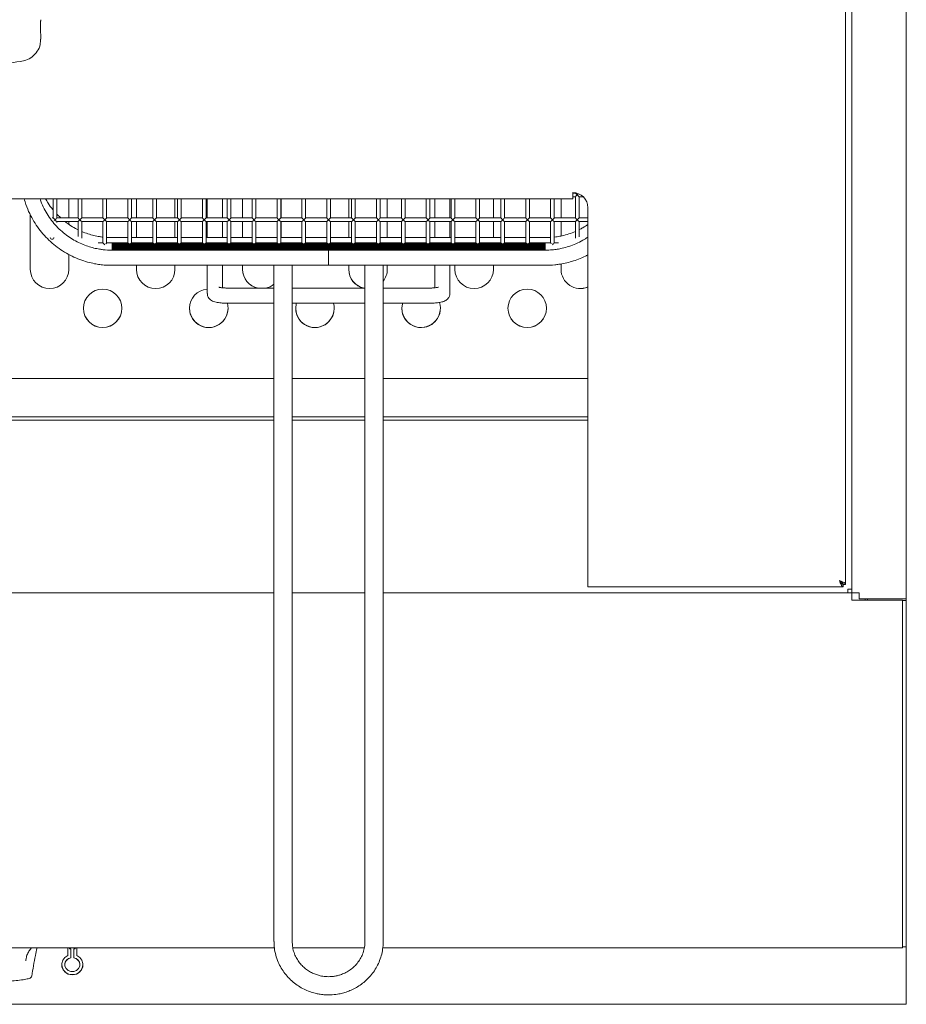
# Model space of a CAD drawing. Units: millimetres. Extents: x 195 to 795, y 226 to 1044.
# Drawn here: x 502 to 795, y 226 to 551 of the extents above; entities that cross this region are included whole.
import ezdxf

# ---------------------------------------------------------------- set-up
doc = ezdxf.new("R2010")
doc.units = ezdxf.units.MM

msp = doc.modelspace()

# ---------------------------------------------------------------- linework, layer by layer
at = {"color": 7, "linetype": 'Continuous', "lineweight": 15}
for p, q in [((776.8, 361.56), (776.8, 956.05)), ((794.8, 359.56), (794.8, 956.8)), ((774.8, 364.36), (774.8, 875.75)), ((684.8, 493.55), (684.8, 491.5)), ((685.7, 493.47), (685.7, 493.38)), ((304.8, 491.5), (684.8, 491.5)), ((513.5, 491.5), (513.5, 485.18)), ((514.7, 485.18), (514.7, 491.5)), ((518.65, 485.18), (518.65, 491.5)), ((521.7, 491.5), (521.7, 485.18)), ((522.9, 485.18), (522.9, 491.5)), ((529.9, 491.5), (529.9, 485.18)), ((531.1, 485.18), (531.1, 491.5)), ((538.1, 491.5), (538.1, 485.18)), ((539.3, 485.18), (539.3, 491.5)), ((540.95, 491.5), (540.95, 485.18)), ((546.3, 491.5), (546.3, 485.18)), ((547.5, 485.18), (547.5, 491.5)), ((553.65, 485.18), (553.65, 491.5)), ((554.5, 491.5), (554.5, 485.18)), ((555.7, 485.18), (555.7, 491.5)), ((562.7, 491.5), (562.7, 485.18)), ((563.9, 485.18), (563.9, 491.5)), ((564.3, 491.5), (564.3, 485.18)), ((569.3, 485.18), (569.3, 491.5)), ((570.9, 491.5), (570.9, 485.18)), ((572.1, 485.18), (572.1, 491.5)), ((575.95, 491.5), (575.95, 485.18)), ((579.1, 491.5), (579.1, 485.18)), ((580.3, 485.18), (580.3, 491.5)), ((587.3, 491.5), (587.3, 485.18)), ((588.5, 485.18), (588.5, 491.5)), ((588.65, 485.18), (588.65, 491.5)), ((595.5, 491.5), (595.5, 485.18)), ((596.7, 485.18), (596.7, 491.5)), ((603.7, 491.5), (603.7, 485.18)), ((604.9, 485.18), (604.9, 491.5)), ((610.95, 491.5), (610.95, 485.18)), ((611.9, 491.5), (611.9, 485.18)), ((613.1, 485.18), (613.1, 491.5)), ((620.1, 491.5), (620.1, 485.18)), ((621.3, 485.18), (621.3, 491.5)), ((623.65, 485.18), (623.65, 491.5)), ((628.3, 491.5), (628.3, 485.18)), ((629.5, 485.18), (629.5, 491.5)), ((636.5, 491.5), (636.5, 485.18)), ((637.7, 485.18), (637.7, 491.5)), ((639.3, 491.5), (639.3, 485.18)), ((644.3, 485.18), (644.3, 491.5)), ((644.7, 491.5), (644.7, 485.18)), ((645.9, 485.18), (645.9, 491.5)), ((645.95, 491.5), (645.95, 485.18)), ((652.9, 491.5), (652.9, 485.18)), ((654.1, 485.18), (654.1, 491.5)), ((658.65, 485.18), (658.65, 491.5)), ((661.1, 491.5), (661.1, 485.18)), ((662.3, 485.18), (662.3, 491.5)), ((669.3, 491.5), (669.3, 485.18)), ((670.5, 485.18), (670.5, 491.5)), ((677.5, 491.5), (677.5, 485.18)), ((678.7, 485.18), (678.7, 491.5)), ((680.95, 491.5), (680.95, 485.18)), ((685.7, 493.38), (684.8, 493.38)), ((684.8, 492.18), (685.7, 492.18)), ((685.7, 492.18), (685.7, 485.18)), ((686.9, 492.18), (688.25, 492.18)), ((686.9, 485.18), (686.9, 492.18)), ((689.8, 365.6), (689.8, 488.55)), ((505.95, 486.21), (505.95, 468.22)), ((513.5, 485.18), (513.11, 485.18)), ((521.7, 485.18), (514.7, 485.18)), ((514.7, 483.98), (521.7, 483.98)), ((514.7, 483.64), (514.7, 483.98)), ((518.65, 483.08), (518.65, 483.98)), ((521.7, 483.98), (521.7, 479.03)), ((529.9, 485.18), (522.9, 485.18)), ((522.9, 483.98), (529.9, 483.98)), ((522.9, 478.49), (522.9, 483.98)), ((529.9, 483.98), (529.9, 476.98)), ((538.1, 485.18), (531.1, 485.18)), ((531.1, 483.98), (538.1, 483.98)), ((531.1, 476.98), (531.1, 483.98)), ((538.1, 483.98), (538.1, 476.98)), ((546.3, 485.18), (539.3, 485.18)), ((539.3, 483.98), (546.3, 483.98)), ((539.3, 476.98), (539.3, 483.98)), ((540.95, 483.98), (540.95, 478.68)), ((546.3, 483.98), (546.3, 476.98)), ((554.5, 485.18), (547.5, 485.18)), ((547.5, 483.98), (554.5, 483.98)), ((547.5, 476.98), (547.5, 483.98)), ((553.65, 478.68), (553.65, 483.98)), ((554.5, 483.98), (554.5, 476.98)), ((562.7, 485.18), (555.7, 485.18)), ((555.7, 483.98), (562.7, 483.98)), ((555.7, 476.98), (555.7, 483.98)), ((562.7, 483.98), (562.7, 476.98)), ((570.9, 485.18), (563.9, 485.18)), ((563.9, 483.98), (570.9, 483.98)), ((563.9, 476.98), (563.9, 483.98)), ((564.3, 483.98), (564.3, 478.68)), ((569.3, 478.68), (569.3, 483.98)), ((570.9, 483.98), (570.9, 476.98)), ((579.1, 485.18), (572.1, 485.18)), ((572.1, 483.98), (579.1, 483.98)), ((572.1, 476.98), (572.1, 483.98)), ((575.95, 483.98), (575.95, 478.68)), ((579.1, 483.98), (579.1, 476.98)), ((587.3, 485.18), (580.3, 485.18)), ((580.3, 483.98), (587.3, 483.98)), ((580.3, 476.98), (580.3, 483.98)), ((587.3, 483.98), (587.3, 476.98)), ((595.5, 485.18), (588.5, 485.18)), ((588.5, 483.98), (595.5, 483.98)), ((588.5, 476.98), (588.5, 483.98)), ((588.65, 478.68), (588.65, 483.98)), ((595.5, 483.98), (595.5, 476.98)), ((603.7, 485.18), (596.7, 485.18)), ((596.7, 483.98), (603.7, 483.98)), ((596.7, 476.98), (596.7, 483.98)), ((603.7, 483.98), (603.7, 476.98)), ((611.9, 485.18), (604.9, 485.18)), ((604.9, 483.98), (611.9, 483.98)), ((604.9, 476.98), (604.9, 483.98)), ((610.95, 483.98), (610.95, 478.68)), ((611.9, 483.98), (611.9, 476.98)), ((620.1, 485.18), (613.1, 485.18)), ((613.1, 483.98), (620.1, 483.98)), ((613.1, 476.98), (613.1, 483.98)), ((620.1, 483.98), (620.1, 476.98)), ((628.3, 485.18), (621.3, 485.18)), ((621.3, 483.98), (628.3, 483.98)), ((621.3, 476.98), (621.3, 483.98)), ((623.65, 478.68), (623.65, 483.98)), ((628.3, 483.98), (628.3, 476.98)), ((636.5, 485.18), (629.5, 485.18)), ((629.5, 483.98), (636.5, 483.98)), ((629.5, 476.98), (629.5, 483.98)), ((636.5, 483.98), (636.5, 476.98)), ((644.7, 485.18), (637.7, 485.18)), ((637.7, 483.98), (644.7, 483.98)), ((637.7, 476.98), (637.7, 483.98)), ((639.3, 483.98), (639.3, 478.68)), ((644.3, 478.68), (644.3, 483.98)), ((644.7, 483.98), (644.7, 476.98)), ((652.9, 485.18), (645.9, 485.18)), ((645.9, 483.98), (652.9, 483.98)), ((645.9, 476.98), (645.9, 483.98)), ((645.95, 483.98), (645.95, 478.68)), ((652.9, 483.98), (652.9, 476.98)), ((661.1, 485.18), (654.1, 485.18)), ((654.1, 483.98), (661.1, 483.98)), ((654.1, 476.98), (654.1, 483.98)), ((658.65, 478.68), (658.65, 483.98)), ((661.1, 483.98), (661.1, 476.98)), ((669.3, 485.18), (662.3, 485.18)), ((662.3, 483.98), (669.3, 483.98)), ((662.3, 476.98), (662.3, 483.98)), ((669.3, 483.98), (669.3, 476.98)), ((677.5, 485.18), (670.5, 485.18)), ((670.5, 483.98), (677.5, 483.98)), ((670.5, 476.98), (670.5, 483.98)), ((677.5, 483.98), (677.5, 476.98)), ((685.7, 485.18), (678.7, 485.18)), ((678.7, 483.98), (685.7, 483.98)), ((678.7, 476.98), (678.7, 483.98)), ((680.95, 483.98), (680.95, 479.23)), ((685.7, 483.98), (685.7, 478.53)), ((689.8, 485.18), (686.9, 485.18)), ((686.9, 483.98), (689.8, 483.98)), ((686.9, 479), (686.9, 483.98)), ((532.8, 478.68), (531.1, 478.78)), ((538.1, 478.68), (532.8, 478.68)), ((546.3, 478.68), (539.3, 478.68)), ((554.5, 478.68), (547.5, 478.68)), ((562.7, 478.68), (555.7, 478.68)), ((570.9, 478.68), (563.9, 478.68)), ((579.1, 478.68), (572.1, 478.68)), ((587.3, 478.68), (580.3, 478.68)), ((595.5, 478.68), (588.5, 478.68)), ((603.7, 478.68), (596.7, 478.68)), ((611.9, 478.68), (604.9, 478.68)), ((620.1, 478.68), (613.1, 478.68)), ((628.3, 478.68), (621.3, 478.68)), ((636.5, 478.68), (629.5, 478.68)), ((644.7, 478.68), (637.7, 478.68)), ((652.9, 478.68), (645.9, 478.68)), ((661.1, 478.68), (654.1, 478.68)), ((669.3, 478.68), (662.3, 478.68)), ((675.8, 478.68), (670.5, 478.68)), ((677.5, 478.76), (675.8, 478.68)), ((529.9, 476.98), (528.28, 476.98)), ((538.1, 476.98), (531.1, 476.98)), ((675.8, 476.6), (532.8, 476.6)), ((675.8, 476.35), (532.8, 476.35)), ((675.8, 476.1), (532.8, 476.1)), ((675.8, 475.84), (532.8, 475.84)), ((675.8, 475.59), (532.8, 475.59)), ((675.8, 475.34), (532.8, 475.34)), ((675.8, 475.09), (532.8, 475.09)), ((675.8, 474.84), (532.8, 474.84)), ((675.8, 474.59), (532.8, 474.59)), ((604.29, 474.55), (532.8, 474.55)), ((546.3, 476.98), (539.3, 476.98)), ((554.5, 476.98), (547.5, 476.98)), ((562.7, 476.98), (555.7, 476.98)), ((570.9, 476.98), (563.9, 476.98)), ((579.1, 476.98), (572.1, 476.98)), ((587.3, 476.98), (580.3, 476.98)), ((595.5, 476.98), (588.5, 476.98)), ((603.7, 476.98), (596.7, 476.98)), ((604.29, 474.55), (604.29, 474.55)), ((604.29, 469.55), (604.29, 474.55)), ((604.3, 474.34), (604.29, 474.34)), ((604.3, 474.09), (604.29, 474.09)), ((675.8, 474.55), (604.3, 474.55)), ((604.3, 474.55), (604.3, 469.55)), ((611.9, 476.98), (604.9, 476.98)), ((620.1, 476.98), (613.1, 476.98)), ((628.3, 476.98), (621.3, 476.98)), ((636.5, 476.98), (629.5, 476.98)), ((644.7, 476.98), (637.7, 476.98)), ((652.9, 476.98), (645.9, 476.98)), ((661.1, 476.98), (654.1, 476.98)), ((669.3, 476.98), (662.3, 476.98)), ((677.5, 476.98), (670.5, 476.98)), ((680.12, 476.98), (678.7, 476.98)), ((518.65, 468.22), (518.65, 473.14)), ((604.3, 473.84), (604.29, 473.84)), ((604.3, 473.59), (604.29, 473.59)), ((604.3, 473.34), (604.29, 473.34)), ((604.3, 473.09), (604.29, 473.09)), ((604.3, 472.84), (604.29, 472.84)), ((604.29, 471.64), (604.3, 471.64)), ((532.8, 469.55), (604.29, 469.55)), ((540.95, 469.55), (540.95, 468.22)), ((553.65, 468.22), (553.65, 469.55)), ((564.3, 469.55), (564.3, 466.99)), ((569.3, 466.99), (569.3, 469.55)), ((575.95, 469.55), (575.95, 468.22)), ((586.3, 469.55), (586.3, 464.04)), ((592.3, 464.04), (592.3, 469.55)), ((604.3, 469.55), (675.8, 469.55)), ((610.95, 469.55), (610.95, 468.22)), ((616.3, 469.55), (616.3, 464.04)), ((622.3, 464.04), (622.3, 469.55)), ((623.65, 468.22), (623.65, 469.55)), ((639.3, 469.55), (639.3, 466.99)), ((644.3, 466.99), (644.3, 469.55)), ((645.95, 469.55), (645.95, 468.22)), ((658.65, 468.22), (658.65, 469.55)), ((680.95, 470.02), (680.95, 468.22)), ((564.3, 466.99), (564.3, 466.94)), ((564.3, 466.94), (564.3, 460.31)), ((569.3, 466.94), (569.3, 466.99)), ((569.3, 462.15), (569.3, 466.94)), ((639.3, 466.99), (639.3, 466.94)), ((639.3, 466.94), (639.3, 462.15)), ((644.3, 466.94), (644.3, 466.99)), ((644.3, 460.31), (644.3, 466.94)), ((586.3, 462.03), (571.8, 462.03)), ((586.3, 464.04), (586.3, 458.11)), ((592.3, 458.11), (592.3, 464.04)), ((616.3, 462.03), (592.3, 462.03)), ((616.3, 464.04), (616.3, 458.11)), ((622.3, 458.11), (622.3, 464.04)), ((636.8, 462.03), (622.3, 462.03)), ((586.3, 458.11), (586.3, 246.56)), ((592.3, 246.56), (592.3, 458.11)), ((616.3, 458.11), (616.3, 246.56)), ((622.3, 246.56), (622.3, 458.11)), ((571.8, 457.03), (586.3, 457.03)), ((592.3, 457.03), (616.3, 457.03)), ((622.3, 457.03), (636.8, 457.03)), ((403.3, 432.2), (586.3, 432.2)), ((592.3, 432.2), (616.3, 432.2)), ((622.3, 432.2), (689.8, 432.2)), ((586.3, 419.55), (403.3, 419.55)), ((616.3, 419.55), (592.3, 419.55)), ((689.8, 419.55), (622.3, 419.55)), ((403.3, 418.55), (586.3, 418.55)), ((592.3, 418.55), (616.3, 418.55)), ((622.3, 418.55), (689.8, 418.55)), ((689.8, 363.55), (689.8, 365.6)), ((774.8, 364.36), (774, 364.36)), ((774, 363.55), (774, 364.35)), ((586.3, 361.55), (403.3, 361.55)), ((616.3, 361.55), (592.3, 361.55)), ((776.8, 361.55), (622.3, 361.55)), ((689.8, 363.55), (774, 363.55)), ((775.55, 362.8), (775.55, 361.55)), ((775.55, 362.8), (776.8, 362.8)), ((779.25, 361.56), (776.8, 361.56)), ((776.8, 361.55), (776.8, 359.1)), ((779.25, 361.56), (779.25, 359.56)), ((793.6, 359.1), (776.8, 359.1)), ((779.25, 359.56), (792.35, 359.56)), ((781.2, 359.1), (781.2, 359.56)), ((782, 359.1), (782, 359.56)), ((792.35, 359.56), (794.8, 359.56)), ((793.6, 267.79), (793.6, 359.1)), ((794.8, 359.09), (793.6, 359.09)), ((794.8, 359.56), (794.8, 359.09)), ((794.8, 267.79), (794.8, 359.09)), ((793.6, 244.49), (793.6, 267.79)), ((794.8, 244.79), (794.8, 267.79)), ((403.15, 244.49), (586.43, 244.49)), ((518.3, 241.94), (518.3, 244.49)), ((518.3, 241.94), (518.3, 244.49)), ((518.9, 244.23), (518.9, 244.49)), ((518.9, 244.23), (519.3, 244.23)), ((519.3, 241.27), (519.3, 244.23)), ((520.3, 241.27), (520.3, 244.23)), ((520.3, 244.23), (520.7, 244.23)), ((520.3, 241.27), (520.3, 244.23)), ((520.7, 244.23), (520.7, 244.49)), ((520.7, 244.23), (520.7, 244.49)), ((520.7, 244.23), (520.7, 244.23)), ((521.3, 241.94), (521.3, 244.49)), ((592.53, 244.49), (616.09, 244.49)), ((622.15, 244.49), (793.6, 244.49)), ((793.6, 244.79), (794.8, 244.79)), ((794.8, 233), (794.8, 244.79)), ((504.48, 240.48), (504.47, 240.27)), ((518.3, 241.94), (518.3, 241.94)), ((520.3, 241.27), (520.3, 241.27)), ((516.3, 238.97), (516.3, 238.97)), ((517.3, 238.97), (517.3, 238.97)), ((522.3, 238.97), (522.3, 238.97)), ((794.8, 225.89), (794.8, 233)), ((194.8, 225.89), (794.8, 225.89))]:
    msp.add_line(p, q, dxfattribs=at)
at = {"color": 7, "linetype": 'Continuous', "lineweight": 15, "flags": 128}
for points in [[(593.67, 457.03), (593.64, 456.9), (593.45, 455.38)], [(628.67, 457.03), (628.64, 456.9), (628.45, 455.38)], [(521.3, 241.94), (522.26, 241.3), (522.95, 240.41), (523.28, 239.35), (523.22, 238.25), (522.77, 237.22), (521.99, 236.4), (520.96, 235.86), (519.8, 235.68), (518.64, 235.86), (517.62, 236.4), (516.83, 237.22), (516.39, 238.24), (516.32, 239.34), (516.65, 240.4), (517.34, 241.3), (518.3, 241.94)], [(520.3, 241.27), (521.2, 240.91), (521.88, 240.27), (522.25, 239.42), (522.25, 238.5), (521.88, 237.66), (521.19, 237.01), (520.29, 236.66), (519.31, 236.66), (518.41, 237.01), (517.72, 237.66), (517.35, 238.5), (517.35, 239.42), (517.72, 240.26), (518.4, 240.91), (519.3, 241.27)]]:
    msp.add_lwpolyline(points, dxfattribs=at)
at = {"color": 7, "linetype": 'Continuous', "lineweight": 15}
for centre in [(529.8, 455.38), (669.8, 455.38)]:
    msp.add_circle(centre, 6.35, dxfattribs=at)
for centre, radius, start, end in [((684.8, 488.55), 5, 0, 90), ((513.13, 478.76), 0.6, 180.0133, 270.0141), ((513.13, 478.76), 0.6, 269.9859, 359.9865), ((512.3, 468.25), 6.35, 180.0207, 359.9793), ((512.3, 468.23), 6.35, 180.0207, 359.9793), ((547.3, 468.25), 6.35, 180.0207, 359.9793), ((547.3, 468.23), 6.35, 180.0207, 359.9793), ((582.3, 468.25), 6.35, 180.0106, 258.4443), ((582.3, 468.22), 6.35, 180.0105, 257.3911), ((617.3, 468.25), 6.35, 180.0107, 258.4443), ((617.3, 468.22), 6.35, 180.0106, 257.391), ((617.31, 468.25), 6.35, 321.9285, 359.9983), ((617.31, 468.22), 6.35, 321.9283, 359.9985), ((652.3, 468.25), 6.35, 180.0207, 359.9793), ((652.3, 468.23), 6.35, 180.0207, 359.9793), ((687.3, 468.25), 6.35, 180.0226, 293.1869), ((687.3, 468.23), 6.35, 180.0225, 293.1869), ((564.8, 455.38), 6.35, 94.5009, 179.9884), ((582.3, 468.25), 6.35, 281.5646, 309.0304), ((582.3, 468.23), 6.35, 282.6175, 309.0304), ((529.8, 455.41), 6.35, 180.0207, 359.9793), ((564.8, 455.38), 6.35, 180.0129, 15.5324), ((564.8, 455.41), 6.35, 180.0207, 359.9793), ((599.8, 455.38), 6.35, 180.0131, 15.0517), ((599.8, 455.41), 6.35, 180.0207, 359.9793), ((634.8, 455.38), 6.35, 180.0122, 17.8334), ((634.8, 455.41), 6.35, 180.0189, 359.9811), ((669.8, 455.41), 6.35, 180.0188, 359.9812), ((505.44, 244.99), 1, 320.2453, 329.5758), ((519.68, 238.92), 2.38, 99.2261, 178.8331), ((519.92, 238.92), 2.38, 1.1704, 80.8378), ((519.8, 239.12), 3.5, 182.4477, 357.5523), ((505.44, 235.37), 1, 281.9201, 350.5845)]:
    msp.add_arc(centre, radius, start, end, dxfattribs=at)
for centre, major_axis, ratio, start_param, end_param in [((494.8, 583.47), (0, -47.34), 0.977049, 6.088891, 6.477479), ((686.3, 492.78), (-0.6, 0.6), 0.015287, 0.015286, 1.586082), ((686.3, 492.78), (0.6, 0.6), 0.015287, 3.156878, 4.697103), ((686.3, 492.78), (0.6, 0.6), 0.015287, 4.697103, 5.450123), ((686.3, 492.78), (-0.6, 0.6), 0.015287, 1.586082, 3.126307), ((514.1, 484.58), (-0.6, 0.6), 0.015287, 0.015286, 1.586082), ((514.1, 484.58), (0.6, 0.6), 0.015287, 4.13479, 4.697103), ((514.1, 484.58), (0.6, 0.6), 0.015287, 4.697103, 6.2679), ((514.1, 484.58), (-0.6, 0.6), 0.015287, 1.586082, 3.126307), ((522.3, 484.58), (-0.6, 0.6), 0.015287, 0.015286, 1.586082), ((522.3, 484.58), (0.6, 0.6), 0.015287, 3.156878, 4.697103), ((522.3, 484.58), (0.6, 0.6), 0.015287, 4.697103, 6.2679), ((522.3, 484.58), (-0.6, 0.6), 0.015287, 1.586082, 3.126307), ((530.5, 484.58), (-0.6, 0.6), 0.015287, 0.015286, 1.586082), ((530.5, 484.58), (0.6, 0.6), 0.015287, 3.156878, 4.697103), ((530.5, 484.58), (0.6, 0.6), 0.015287, 4.697103, 6.2679), ((530.5, 484.58), (-0.6, 0.6), 0.015287, 1.586082, 3.126307), ((538.7, 484.58), (-0.6, 0.6), 0.015287, 0.015286, 1.586082), ((538.7, 484.58), (0.6, 0.6), 0.015287, 3.156878, 4.697103), ((538.7, 484.58), (0.6, 0.6), 0.015287, 4.697103, 6.2679), ((538.7, 484.58), (-0.6, 0.6), 0.015287, 1.586082, 3.126307), ((546.9, 484.58), (-0.6, 0.6), 0.015287, 0.015286, 1.586082), ((546.9, 484.58), (0.6, 0.6), 0.015287, 3.156878, 4.697103), ((546.9, 484.58), (0.6, 0.6), 0.015287, 4.697103, 6.2679), ((546.9, 484.58), (-0.6, 0.6), 0.015287, 1.586082, 3.126307), ((555.1, 484.58), (-0.6, 0.6), 0.015287, 0.015286, 1.586082), ((555.1, 484.58), (0.6, 0.6), 0.015287, 3.156878, 4.697103), ((555.1, 484.58), (0.6, 0.6), 0.015287, 4.697103, 6.2679), ((555.1, 484.58), (-0.6, 0.6), 0.015287, 1.586082, 3.126307), ((563.3, 484.58), (-0.6, 0.6), 0.015287, 0.015286, 1.586082), ((563.3, 484.58), (0.6, 0.6), 0.015287, 3.156878, 4.697103), ((563.3, 484.58), (0.6, 0.6), 0.015287, 4.697103, 6.2679), ((563.3, 484.58), (-0.6, 0.6), 0.015287, 1.586082, 3.126307), ((571.5, 484.58), (-0.6, 0.6), 0.015287, 0.015286, 1.586082), ((571.5, 484.58), (0.6, 0.6), 0.015287, 3.156878, 4.697103), ((571.5, 484.58), (0.6, 0.6), 0.015287, 4.697103, 6.2679), ((571.5, 484.58), (-0.6, 0.6), 0.015287, 1.586082, 3.126307), ((579.7, 484.58), (-0.6, 0.6), 0.015287, 0.015286, 1.586082), ((579.7, 484.58), (0.6, 0.6), 0.015287, 3.156878, 4.697103), ((579.7, 484.58), (0.6, 0.6), 0.015287, 4.697103, 6.2679), ((579.7, 484.58), (-0.6, 0.6), 0.015287, 1.586082, 3.126307), ((587.9, 484.58), (-0.6, 0.6), 0.015287, 0.015286, 1.586082), ((587.9, 484.58), (0.6, 0.6), 0.015287, 3.156878, 4.697103), ((587.9, 484.58), (0.6, 0.6), 0.015287, 4.697103, 6.2679), ((587.9, 484.58), (-0.6, 0.6), 0.015287, 1.586082, 3.126307), ((596.1, 484.58), (-0.6, 0.6), 0.015287, 0.015286, 1.586082), ((596.1, 484.58), (0.6, 0.6), 0.015287, 3.156878, 4.697103), ((596.1, 484.58), (0.6, 0.6), 0.015287, 4.697103, 6.2679), ((596.1, 484.58), (-0.6, 0.6), 0.015287, 1.586082, 3.126307), ((604.3, 484.58), (-0.6, 0.6), 0.015287, 0.015286, 1.586082), ((604.3, 484.58), (0.6, 0.6), 0.015287, 3.156878, 4.697103), ((604.3, 484.58), (0.6, 0.6), 0.015287, 4.697103, 6.2679), ((604.3, 484.58), (-0.6, 0.6), 0.015287, 1.586082, 3.126307), ((612.5, 484.58), (-0.6, 0.6), 0.015287, 0.015286, 1.586082), ((612.5, 484.58), (0.6, 0.6), 0.015287, 3.156878, 4.697103), ((612.5, 484.58), (0.6, 0.6), 0.015287, 4.697103, 6.2679), ((612.5, 484.58), (-0.6, 0.6), 0.015287, 1.586082, 3.126307), ((620.7, 484.58), (-0.6, 0.6), 0.015287, 0.015286, 1.586082), ((620.7, 484.58), (0.6, 0.6), 0.015287, 3.156878, 4.697103), ((620.7, 484.58), (0.6, 0.6), 0.015287, 4.697103, 6.2679), ((620.7, 484.58), (-0.6, 0.6), 0.015287, 1.586082, 3.126307), ((628.9, 484.58), (-0.6, 0.6), 0.015287, 0.015286, 1.586082), ((628.9, 484.58), (0.6, 0.6), 0.015287, 3.156878, 4.697103), ((628.9, 484.58), (0.6, 0.6), 0.015287, 4.697103, 6.2679), ((628.9, 484.58), (-0.6, 0.6), 0.015287, 1.586082, 3.126307), ((637.1, 484.58), (-0.6, 0.6), 0.015287, 0.015286, 1.586082), ((637.1, 484.58), (0.6, 0.6), 0.015287, 3.156878, 4.697103), ((637.1, 484.58), (0.6, 0.6), 0.015287, 4.697103, 6.2679), ((637.1, 484.58), (-0.6, 0.6), 0.015287, 1.586082, 3.126307), ((645.3, 484.58), (-0.6, 0.6), 0.015287, 0.015286, 1.586082), ((645.3, 484.58), (0.6, 0.6), 0.015287, 3.156878, 4.697103), ((645.3, 484.58), (0.6, 0.6), 0.015287, 4.697103, 6.2679), ((645.3, 484.58), (-0.6, 0.6), 0.015287, 1.586082, 3.126307), ((653.5, 484.58), (-0.6, 0.6), 0.015287, 0.015286, 1.586082), ((653.5, 484.58), (0.6, 0.6), 0.015287, 3.156878, 4.697103), ((653.5, 484.58), (0.6, 0.6), 0.015287, 4.697103, 6.2679), ((653.5, 484.58), (-0.6, 0.6), 0.015287, 1.586082, 3.126307), ((661.7, 484.58), (-0.6, 0.6), 0.015287, 0.015286, 1.586082), ((661.7, 484.58), (0.6, 0.6), 0.015287, 3.156878, 4.697103), ((661.7, 484.58), (0.6, 0.6), 0.015287, 4.697103, 6.2679), ((661.7, 484.58), (-0.6, 0.6), 0.015287, 1.586082, 3.126307), ((669.9, 484.58), (-0.6, 0.6), 0.015287, 0.015286, 1.586082), ((669.9, 484.58), (0.6, 0.6), 0.015287, 3.156878, 4.697103), ((669.9, 484.58), (0.6, 0.6), 0.015287, 4.697103, 6.2679), ((669.9, 484.58), (-0.6, 0.6), 0.015287, 1.586082, 3.126307), ((678.1, 484.58), (-0.6, 0.6), 0.015287, 0.015286, 1.586082), ((678.1, 484.58), (0.6, 0.6), 0.015287, 3.156878, 4.697103), ((678.1, 484.58), (0.6, 0.6), 0.015287, 4.697103, 6.2679), ((678.1, 484.58), (-0.6, 0.6), 0.015287, 1.586082, 3.126307), ((686.3, 484.58), (-0.6, 0.6), 0.015287, 0.015286, 1.586082), ((686.3, 484.58), (0.6, 0.6), 0.015287, 3.156878, 4.697103), ((686.3, 484.58), (0.6, 0.6), 0.015287, 4.697103, 6.2679), ((686.3, 484.58), (-0.6, 0.6), 0.015287, 1.586082, 3.126307), ((530.5, 476.38), (-0.6, 0.6), 0.015287, 0.015286, 1.586082), ((530.5, 476.38), (0.6, 0.6), 0.015287, 5.275785, 6.2679), ((538.7, 476.38), (-0.6, 0.6), 0.015287, 0.015286, 1.195275), ((538.7, 476.38), (0.6, 0.6), 0.015287, 5.08791, 6.2679), ((546.9, 476.38), (-0.6, 0.6), 0.015287, 0.015286, 1.195275), ((546.9, 476.38), (0.6, 0.6), 0.015287, 5.08791, 6.2679), ((555.1, 476.38), (-0.6, 0.6), 0.015287, 0.015286, 1.195275), ((555.1, 476.38), (0.6, 0.6), 0.015287, 5.08791, 6.2679), ((563.3, 476.38), (-0.6, 0.6), 0.015287, 0.015286, 1.195275), ((563.3, 476.38), (0.6, 0.6), 0.015287, 5.08791, 6.2679), ((571.5, 476.38), (-0.6, 0.6), 0.015287, 0.015286, 1.195275), ((571.5, 476.38), (0.6, 0.6), 0.015287, 5.08791, 6.2679), ((579.7, 476.38), (-0.6, 0.6), 0.015287, 0.015286, 1.195275), ((579.7, 476.38), (0.6, 0.6), 0.015287, 5.08791, 6.2679), ((587.9, 476.38), (-0.6, 0.6), 0.015287, 0.015286, 1.195275), ((587.9, 476.38), (0.6, 0.6), 0.015287, 5.08791, 6.2679), ((596.1, 476.38), (-0.6, 0.6), 0.015287, 0.015286, 1.195275), ((596.1, 476.38), (0.6, 0.6), 0.015287, 5.08791, 6.2679), ((604.3, 476.38), (-0.6, 0.6), 0.015287, 0.015286, 1.195275), ((604.3, 476.38), (0.6, 0.6), 0.015287, 5.08791, 6.2679), ((612.5, 476.38), (-0.6, 0.6), 0.015287, 0.015286, 1.195275), ((612.5, 476.38), (0.6, 0.6), 0.015287, 5.08791, 6.2679), ((620.7, 476.38), (-0.6, 0.6), 0.015287, 0.015286, 1.195275), ((620.7, 476.38), (0.6, 0.6), 0.015287, 5.08791, 6.2679), ((628.9, 476.38), (-0.6, 0.6), 0.015287, 0.015286, 1.195275), ((628.9, 476.38), (0.6, 0.6), 0.015287, 5.08791, 6.2679), ((637.1, 476.38), (-0.6, 0.6), 0.015287, 0.015286, 1.195275), ((637.1, 476.38), (0.6, 0.6), 0.015287, 5.08791, 6.2679), ((645.3, 476.38), (-0.6, 0.6), 0.015287, 0.015286, 1.195275), ((645.3, 476.38), (0.6, 0.6), 0.015287, 5.08791, 6.2679), ((653.5, 476.38), (-0.6, 0.6), 0.015287, 0.015286, 1.195275), ((653.5, 476.38), (0.6, 0.6), 0.015287, 5.08791, 6.2679), ((661.7, 476.38), (-0.6, 0.6), 0.015287, 0.015286, 1.195275), ((661.7, 476.38), (0.6, 0.6), 0.015287, 5.08791, 6.2679), ((669.9, 476.38), (-0.6, 0.6), 0.015287, 0.015286, 1.195275), ((669.9, 476.38), (0.6, 0.6), 0.015287, 5.08791, 6.2679), ((678.1, 476.38), (-0.6, 0.6), 0.015287, 0.015286, 0.990677), ((678.1, 476.38), (0.6, 0.6), 0.015287, 4.697103, 6.2679)]:
    msp.add_ellipse(centre, major_axis=major_axis, ratio=ratio, start_param=start_param, end_param=end_param, dxfattribs=at)
for points, knots in [([(509.38, 544.1), (509.38, 544.51), (509.38, 545.53), (509.3, 547.14), (509.26, 548.53), (509.28, 549.44), (509.35, 550.04), (509.37, 550.26), (509.41, 550.43), (509.41, 550.47)], [0, 0, 0, 0, 0.1493, 0.369055, 0.58053, 0.794122, 0.904939, 0.978095, 1, 1, 1, 1]), ([(509.3, 544.11), (509.29, 543.52), (509.29, 542.11), (508.33, 540.04), (506.68, 538.22), (504.99, 537.32), (503.98, 537.08), (503.73, 537.02)], [0, 0, 0, 0, 0.178262, 0.429585, 0.678872, 0.922979, 1, 1, 1, 1]), ([(503.94, 491.5), (504.12, 490.85), (504.58, 489.17), (505.66, 486.67), (507.07, 484.02), (508.7, 481.61), (510.54, 479.37), (512.59, 477.32), (514.81, 475.49), (517.19, 473.88), (519.68, 472.53), (522.23, 471.43), (524.71, 470.63), (526.91, 470.11), (528.9, 469.79), (530.79, 469.59), (532.12, 469.57), (532.8, 469.55)], [0, 0, 0, 0, 0.052144, 0.13418, 0.20881, 0.28335, 0.357763, 0.431997, 0.505968, 0.579532, 0.652409, 0.723987, 0.792618, 0.853576, 0.897786, 0.94719, 1, 1, 1, 1]), ([(532.8, 474.55), (531.85, 474.58), (530.51, 474.62), (528.54, 474.9), (526.86, 475.24), (524.89, 475.81), (522.86, 476.58), (520.81, 477.57), (518.79, 478.8), (516.84, 480.26), (515, 481.94), (513.3, 483.84), (511.78, 485.93), (510.48, 488.21), (509.6, 490.09), (509.25, 491.22), (509.17, 491.5)], [0, 0, 0, 0, 0.091924, 0.129571, 0.192091, 0.257265, 0.327425, 0.400942, 0.47717, 0.555599, 0.635875, 0.717742, 0.801015, 0.885563, 0.971292, 1, 1, 1, 1]), ([(513.5, 487.8), (513.45, 487.86), (512.82, 488.56), (511.96, 489.79), (511.27, 491.02), (511, 491.5)], [0, 0, 0, 0, 0.053367, 0.631148, 1, 1, 1, 1]), ([(516.03, 485.18), (515.69, 485.47), (515.22, 485.87), (514.81, 486.33), (514.7, 486.46)], [0, 0, 0, 0, 0.7269919, 1, 1, 1, 1]), ([(521.7, 481.31), (521.42, 481.44), (520.42, 481.91), (518.98, 482.8), (517.9, 483.63), (517.45, 483.98)], [0, 0, 0, 0, 0.18721, 0.656974, 1, 1, 1, 1]), ([(529.9, 478.85), (529.53, 478.9), (528.52, 479.03), (526.86, 479.37), (524.89, 479.95), (523.56, 480.4), (522.9, 480.72), (522.9, 480.72)], [0, 0, 0, 0, 0.153971, 0.421067, 0.699501, 0.999237, 1, 1, 1, 1]), ([(685.7, 480.73), (684.99, 480.44), (683.56, 479.86), (681.54, 479.33), (679.92, 479), (679.04, 478.9), (678.7, 478.86)], [0, 0, 0, 0, 0.316379, 0.635269, 0.85977, 1, 1, 1, 1]), ([(689.8, 483), (689.26, 482.63), (688.34, 482), (687.33, 481.51), (686.9, 481.31)], [0, 0, 0, 0, 0.5824457, 1, 1, 1, 1]), ([(689.8, 478.87), (689.26, 478.51), (688.01, 477.67), (685.91, 476.64), (683.62, 475.76), (681.55, 475.19), (679.69, 474.84), (677.85, 474.6), (676.54, 474.57), (675.8, 474.55)], [0, 0, 0, 0, 0.1314854, 0.3037344, 0.4702198, 0.6261505, 0.7359266, 0.8503609, 1, 1, 1, 1]), ([(675.8, 469.55), (676.85, 469.58), (678.32, 469.63), (680.49, 469.91), (682.33, 470.25), (684.51, 470.81), (686.74, 471.59), (688.53, 472.34), (689.53, 472.9), (689.8, 473.05)], [0, 0, 0, 0, 0.215215, 0.3031089, 0.4490836, 0.6011577, 0.764778, 0.9361231, 1, 1, 1, 1]), ([(571.8, 462.03), (571.41, 462.03), (570.86, 462.04), (570.11, 462.08), (569.54, 462.12), (568.98, 462.18), (568.52, 462.25), (568.22, 462.3), (568.06, 462.35), (568.07, 462.35), (568.08, 462.34)], [0, 0, 0, 0, 0.227043, 0.31519, 0.456094, 0.5921, 0.725949, 0.850364, 0.961665, 1, 1, 1, 1]), ([(640.54, 462.35), (640.54, 462.35), (640.57, 462.36), (640.41, 462.31), (640.07, 462.24), (639.53, 462.17), (638.91, 462.11), (638.29, 462.07), (637.6, 462.04), (637.08, 462.03), (636.8, 462.03)], [0, 0, 0, 0, 0.014887, 0.144132, 0.272113, 0.443112, 0.588234, 0.704514, 0.838402, 1, 1, 1, 1]), ([(564.34, 460.27), (564.33, 460.16), (564.3, 459.75), (564.57, 459.06), (565.08, 458.38), (565.73, 457.91), (566.41, 457.61), (567.15, 457.41), (567.99, 457.26), (568.83, 457.16), (569.61, 457.1), (570.42, 457.05), (571.15, 457.03), (571.63, 457.03), (571.8, 457.03)], [0, 0, 0, 0, 0.032062, 0.123269, 0.208452, 0.291932, 0.389559, 0.504737, 0.615953, 0.713017, 0.790778, 0.862468, 0.952476, 1, 1, 1, 1]), ([(636.8, 457.03), (637.27, 457.04), (637.92, 457.04), (638.82, 457.09), (639.52, 457.14), (640.29, 457.22), (640.99, 457.33), (641.65, 457.46), (642.29, 457.65), (642.91, 457.92), (643.51, 458.38), (643.98, 458.98), (644.28, 459.67), (644.27, 460.14), (644.27, 460.32)], [0, 0, 0, 0, 0.131164, 0.182039, 0.264944, 0.347361, 0.433105, 0.52062, 0.612861, 0.71275, 0.785745, 0.862403, 0.945787, 1, 1, 1, 1]), ([(772.75, 365.6), (772.85, 365.36), (773.04, 364.86), (773.32, 364.22), (773.61, 363.75), (773.84, 363.57), (773.96, 363.56), (774, 363.55)], [0, 0, 0, 0, 0.230169, 0.460428, 0.69067, 0.920921, 1, 1, 1, 1]), ([(774.8, 364.36), (774.78, 364.46), (774.72, 364.65), (774.32, 364.93), (773.73, 365.22), (773.17, 365.44), (772.84, 365.57), (772.75, 365.6)], [0, 0, 0, 0, 0.230174, 0.460419, 0.690678, 0.920929, 1, 1, 1, 1]), ([(774, 364.36), (773.98, 364.47), (773.94, 364.68), (773.65, 364.99), (773.23, 365.3), (772.91, 365.51), (772.75, 365.6)], [0, 0, 0, 0, 0.254314, 0.508776, 0.763254, 1, 1, 1, 1]), ([(772.75, 365.6), (772.86, 365.44), (773.07, 365.1), (773.38, 364.69), (773.69, 364.41), (773.9, 364.37), (774, 364.35)], [0, 0, 0, 0, 0.254307, 0.508775, 0.763251, 1, 1, 1, 1]), ([(504.5, 240.45), (504.53, 240.79), (504.59, 241.54), (505.07, 242.73), (505.67, 243.69), (506.11, 244.23), (506.21, 244.35)], [0, 0, 0, 0, 0.270675, 0.597277, 0.911494, 1, 1, 1, 1]), ([(506.42, 235.21), (506.8, 237.46), (507.32, 240.53), (507.99, 243.65), (508.16, 244.49)], [0, 0, 0, 0, 0.732933, 1, 1, 1, 1]), ([(586.31, 246.56), (586.34, 245.85), (586.38, 244.34), (586.85, 242.07), (587.61, 239.86), (588.64, 237.82), (589.88, 235.98), (591.33, 234.32), (592.98, 232.86), (594.77, 231.62), (596.65, 230.62), (598.48, 229.91), (600.12, 229.46), (601.65, 229.17), (603.01, 229.03), (603.92, 229.01), (604.3, 229)], [0, 0, 0, 0, 0.077529, 0.163273, 0.25087, 0.3304, 0.409784, 0.488916, 0.567616, 0.645528, 0.721844, 0.794234, 0.854723, 0.903001, 0.959785, 1, 1, 1, 1]), ([(604.3, 235), (603.65, 235.03), (602.73, 235.07), (601.39, 235.33), (600.26, 235.65), (598.95, 236.18), (597.65, 236.9), (596.39, 237.83), (595.22, 238.95), (594.2, 240.26), (593.35, 241.74), (592.73, 243.37), (592.35, 245), (592.34, 246.08), (592.33, 246.57)], [0, 0, 0, 0, 0.1031156, 0.1457385, 0.2164828, 0.2903841, 0.3701202, 0.453935, 0.5412132, 0.6315268, 0.7246533, 0.8205068, 0.9191092, 1, 1, 1, 1]), ([(604.3, 229), (605.11, 229.03), (606.25, 229.07), (607.91, 229.34), (609.33, 229.67), (610.98, 230.22), (612.65, 230.97), (614.32, 231.93), (615.94, 233.11), (617.44, 234.51), (618.81, 236.1), (620, 237.88), (620.97, 239.83), (621.72, 241.91), (622.16, 244.11), (622.35, 245.69), (622.29, 246.5), (622.29, 246.56)], [0, 0, 0, 0, 0.085696, 0.120929, 0.179408, 0.240388, 0.306041, 0.374843, 0.446201, 0.519657, 0.594906, 0.671748, 0.75006, 0.829783, 0.910908, 0.993471, 1, 1, 1, 1]), ([(616.28, 246.56), (616.29, 246.44), (616.33, 245.69), (616.11, 244.28), (615.59, 242.48), (614.77, 240.83), (613.76, 239.37), (612.53, 238.09), (611.15, 237.02), (609.69, 236.19), (608.32, 235.64), (607.08, 235.3), (605.78, 235.06), (604.85, 235.02), (604.3, 235)], [0, 0, 0, 0, 0.020652, 0.125191, 0.233072, 0.330564, 0.427374, 0.523181, 0.617372, 0.70839, 0.790696, 0.852218, 0.913701, 1, 1, 1, 1]), ([(498.8, 233.5), (499.02, 233.51), (500.07, 233.56), (501.86, 233.76), (503.92, 234.05), (505.13, 234.29), (505.64, 234.39)], [0, 0, 0, 0, 0.092554, 0.424981, 0.757905, 1, 1, 1, 1])]:
    msp.add_open_spline(points, degree=3, knots=knots, dxfattribs=at)

doc.saveas('drawing.dxf')
